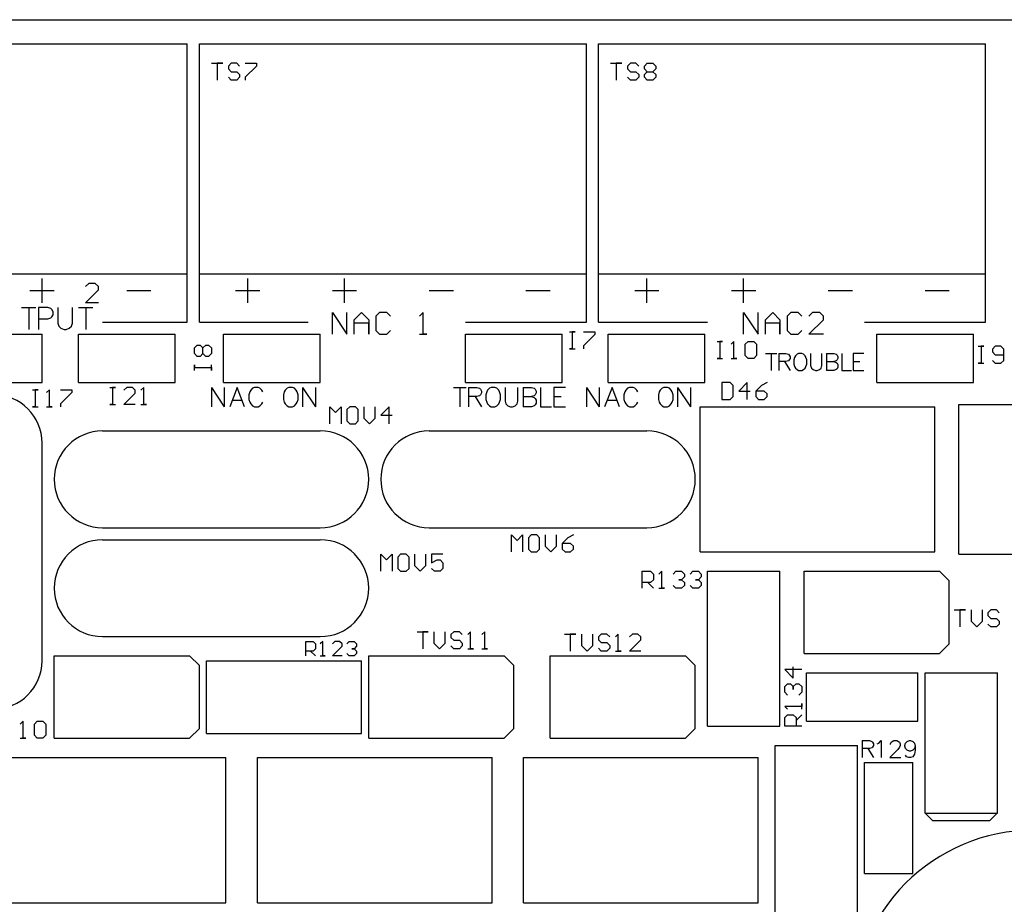
# Model space of a CAD drawing. Extents: x 8.8 to 86.2, y 16.9 to 67.6.
# Drawn here: x 38.1 to 40.2, y 49.9 to 51.8 of the extents above; entities that cross this region are included whole.
import ezdxf

# ---------------------------------------------------------------- set-up
doc = ezdxf.new("R2010")
doc.units = 0
doc.header["$MEASUREMENT"] = 0
doc.layers.add('GTO', color=2, linetype='Continuous')

# ---------------------------------------------------------------- blocks, each defined once
blk = doc.blocks.new('A$C440B4192')
at = {"layer": 'GTO', "color": 2}
for p, q in [((1.2582, 19.8849), (13.2573, 19.8849)), ((10.2448, 19.8338), (11.0617, 19.8338)), ((11.0617, 19.3488), (11.0617, 19.8338)), ((11.0873, 19.8338), (11.9042, 19.8338)), ((11.0873, 19.3488), (11.0873, 19.8338)), ((11.9042, 19.3488), (11.9042, 19.8338)), ((11.9297, 19.8338), (12.7467, 19.8338)), ((11.9297, 19.3488), (11.9297, 19.8338)), ((12.7467, 19.3488), (12.7467, 19.8338)), ((11.1128, 19.793), (11.1366, 19.793)), ((11.1247, 19.793), (11.1247, 19.7572)), ((11.1366, 19.793), (11.1247, 19.793)), ((11.1545, 19.793), (11.1485, 19.787)), ((11.1485, 19.787), (11.1485, 19.7811)), ((11.1664, 19.793), (11.1545, 19.793)), ((11.1723, 19.787), (11.1664, 19.793)), ((11.1842, 19.793), (11.2081, 19.793)), ((11.2081, 19.787), (11.1842, 19.7632)), ((11.2081, 19.793), (11.2081, 19.787)), ((11.9553, 19.793), (11.9791, 19.793)), ((11.9672, 19.793), (11.9672, 19.7572)), ((11.9791, 19.793), (11.9672, 19.793)), ((11.997, 19.793), (11.991, 19.787)), ((11.991, 19.787), (11.991, 19.7811)), ((12.0089, 19.793), (11.997, 19.793)), ((12.0148, 19.787), (12.0089, 19.793)), ((12.0267, 19.787), (12.0327, 19.793)), ((12.0267, 19.7811), (12.0267, 19.787)), ((12.0327, 19.793), (12.0446, 19.793)), ((12.0446, 19.793), (12.0505, 19.787)), ((12.0505, 19.787), (12.0505, 19.7811)), ((11.1485, 19.7811), (11.1545, 19.7751)), ((11.1545, 19.7572), (11.1485, 19.7632)), ((11.1545, 19.7751), (11.1664, 19.7751)), ((11.1664, 19.7751), (11.1723, 19.7692)), ((11.1723, 19.7632), (11.1664, 19.7572)), ((11.1723, 19.7692), (11.1723, 19.7632)), ((11.1842, 19.7632), (11.1842, 19.7572)), ((11.991, 19.7811), (11.997, 19.7751)), ((11.997, 19.7572), (11.991, 19.7632)), ((11.997, 19.7751), (12.0089, 19.7751)), ((12.0089, 19.7751), (12.0148, 19.7692)), ((12.0148, 19.7632), (12.0089, 19.7572)), ((12.0148, 19.7692), (12.0148, 19.7632)), ((12.0327, 19.7751), (12.0267, 19.7811)), ((12.0267, 19.7692), (12.0327, 19.7751)), ((12.0267, 19.7632), (12.0267, 19.7692)), ((12.0327, 19.7572), (12.0267, 19.7632)), ((12.0327, 19.7751), (12.0446, 19.7751)), ((12.0505, 19.7811), (12.0446, 19.7751)), ((12.0446, 19.7751), (12.0505, 19.7692)), ((12.0505, 19.7632), (12.0446, 19.7572)), ((12.0505, 19.7692), (12.0505, 19.7632)), ((11.1664, 19.7572), (11.1545, 19.7572)), ((12.0089, 19.7572), (11.997, 19.7572)), ((12.0446, 19.7572), (12.0327, 19.7572)), ((10.2448, 19.3488), (11.0617, 19.3488)), ((11.0617, 19.2466), (11.0617, 19.3488)), ((11.0873, 19.3488), (11.9042, 19.3488)), ((11.0873, 19.2466), (11.0873, 19.3488)), ((11.9042, 19.2466), (11.9042, 19.3488)), ((11.9297, 19.3488), (12.7467, 19.3488)), ((11.9297, 19.2466), (11.9297, 19.3488)), ((12.7467, 19.2466), (12.7467, 19.3488)), ((10.7554, 19.2875), (10.7554, 19.3386)), ((10.8541, 19.3283), (10.8473, 19.3215)), ((10.8677, 19.3283), (10.8541, 19.3283)), ((10.8745, 19.3215), (10.8677, 19.3283)), ((11.1894, 19.2875), (11.1894, 19.3386)), ((11.3936, 19.2875), (11.3936, 19.3386)), ((12.0319, 19.2875), (12.0319, 19.3386)), ((12.2361, 19.2875), (12.2361, 19.3386)), ((10.7298, 19.313), (10.7809, 19.313)), ((10.8473, 19.2875), (10.8745, 19.3147)), ((10.8745, 19.3147), (10.8745, 19.3215)), ((10.9341, 19.313), (10.9851, 19.313)), ((11.1638, 19.313), (11.2149, 19.313)), ((11.3681, 19.313), (11.4191, 19.313)), ((11.5723, 19.313), (11.6234, 19.313)), ((11.7766, 19.313), (11.8276, 19.313)), ((12.0063, 19.313), (12.0574, 19.313)), ((12.2106, 19.313), (12.2616, 19.313)), ((12.4148, 19.313), (12.4659, 19.313)), ((12.619, 19.313), (12.6701, 19.313)), ((10.8745, 19.2875), (10.8473, 19.2875)), ((10.7117, 19.2773), (10.7424, 19.2773)), ((10.7271, 19.2773), (10.7271, 19.2313)), ((10.7478, 19.2773), (10.7478, 19.2313)), ((10.7675, 19.2773), (10.7478, 19.2773)), ((10.7741, 19.2751), (10.7675, 19.2773)), ((10.7763, 19.2729), (10.7741, 19.2751)), ((10.7785, 19.2685), (10.7763, 19.2729)), ((10.7785, 19.262), (10.7785, 19.2685)), ((10.7888, 19.2773), (10.7888, 19.2445)), ((10.8194, 19.2445), (10.8194, 19.2773)), ((10.8321, 19.2773), (10.8627, 19.2773)), ((10.8474, 19.2773), (10.8474, 19.2313)), ((11.3681, 19.2671), (11.3987, 19.2211)), ((11.3681, 19.2211), (11.3681, 19.2671)), ((11.3987, 19.2211), (11.3987, 19.2671)), ((11.414, 19.2517), (11.4293, 19.2671)), ((11.4293, 19.2671), (11.4447, 19.2517)), ((11.4676, 19.2671), (11.46, 19.2594)), ((11.4829, 19.2671), (11.4676, 19.2671)), ((11.4906, 19.2594), (11.4829, 19.2671)), ((11.5595, 19.2671), (11.5518, 19.2594)), ((11.5595, 19.2211), (11.5595, 19.2671)), ((12.2361, 19.2671), (12.2667, 19.2211)), ((12.2361, 19.2211), (12.2361, 19.2671)), ((12.2667, 19.2211), (12.2667, 19.2671)), ((12.282, 19.2517), (12.2974, 19.2671)), ((12.2974, 19.2671), (12.3127, 19.2517)), ((12.3356, 19.2671), (12.328, 19.2594)), ((12.3509, 19.2671), (12.3356, 19.2671)), ((12.3586, 19.2594), (12.3509, 19.2671)), ((12.3816, 19.2671), (12.3739, 19.2594)), ((12.3969, 19.2671), (12.3816, 19.2671)), ((12.4045, 19.2594), (12.3969, 19.2671)), ((10.7478, 19.2532), (10.7675, 19.2532)), ((10.7675, 19.2532), (10.7741, 19.2554)), ((10.7741, 19.2554), (10.7763, 19.2576)), ((10.7763, 19.2576), (10.7785, 19.262)), ((10.7888, 19.2445), (10.7909, 19.2379)), ((10.8172, 19.2379), (10.8194, 19.2445)), ((10.883, 19.2466), (11.0617, 19.2466)), ((11.0873, 19.2466), (11.317, 19.2466)), ((11.414, 19.2211), (11.414, 19.2517)), ((11.4447, 19.2441), (11.414, 19.2441)), ((11.4447, 19.2517), (11.4447, 19.2211)), ((11.4447, 19.2211), (11.4447, 19.2441)), ((11.46, 19.2594), (11.46, 19.2288)), ((11.6489, 19.2466), (11.9042, 19.2466)), ((11.9297, 19.2466), (12.1595, 19.2466)), ((12.282, 19.2211), (12.282, 19.2517)), ((12.3127, 19.2441), (12.282, 19.2441)), ((12.3127, 19.2517), (12.3127, 19.2211)), ((12.3127, 19.2211), (12.3127, 19.2441)), ((12.328, 19.2594), (12.328, 19.2288)), ((12.3739, 19.2211), (12.4045, 19.2517)), ((12.4045, 19.2517), (12.4045, 19.2594)), ((12.4914, 19.2466), (12.7467, 19.2466)), ((10.7909, 19.2379), (10.7953, 19.2335)), ((10.7953, 19.2335), (10.8019, 19.2313)), ((10.8019, 19.2313), (10.8063, 19.2313)), ((10.8063, 19.2313), (10.8128, 19.2335)), ((10.8128, 19.2335), (10.8172, 19.2379)), ((11.46, 19.2288), (11.4676, 19.2211)), ((11.4829, 19.2211), (11.4906, 19.2288)), ((11.8685, 19.2262), (11.8804, 19.2262)), ((11.8744, 19.2262), (11.8744, 19.1905)), ((11.8804, 19.2262), (11.8744, 19.2262)), ((11.8982, 19.2262), (11.9221, 19.2262)), ((11.9221, 19.2262), (11.9221, 19.2203)), ((12.328, 19.2288), (12.3356, 19.2211)), ((12.3509, 19.2211), (12.3586, 19.2288)), ((10.5511, 19.2211), (10.7554, 19.2211)), ((10.7554, 19.119), (10.7554, 19.2211)), ((10.832, 19.119), (10.832, 19.2211)), ((10.832, 19.2211), (11.0362, 19.2211)), ((11.0362, 19.119), (11.0362, 19.2211)), ((11.1383, 19.2211), (11.3426, 19.2211)), ((11.1383, 19.119), (11.1383, 19.2211)), ((11.3426, 19.119), (11.3426, 19.2211)), ((11.4676, 19.2211), (11.4829, 19.2211)), ((11.5518, 19.2211), (11.5672, 19.2211)), ((11.5672, 19.2211), (11.5595, 19.2211)), ((11.6489, 19.2211), (11.8532, 19.2211)), ((11.6489, 19.119), (11.6489, 19.2211)), ((11.8532, 19.119), (11.8532, 19.2211)), ((11.9221, 19.2203), (11.8982, 19.1964)), ((11.9502, 19.2211), (12.1544, 19.2211)), ((11.9502, 19.119), (11.9502, 19.2211)), ((12.1544, 19.119), (12.1544, 19.2211)), ((12.1799, 19.2058), (12.1918, 19.2058)), ((12.1859, 19.2058), (12.1859, 19.1701)), ((12.1918, 19.2058), (12.1859, 19.2058)), ((12.2157, 19.2058), (12.2097, 19.1998)), ((12.2157, 19.1701), (12.2157, 19.2058)), ((12.2395, 19.1998), (12.2454, 19.2058)), ((12.2454, 19.2058), (12.2574, 19.2058)), ((12.2574, 19.2058), (12.2633, 19.1998)), ((12.3356, 19.2211), (12.3509, 19.2211)), ((12.4045, 19.2211), (12.3739, 19.2211)), ((12.5169, 19.2211), (12.7212, 19.2211)), ((12.5169, 19.119), (12.5169, 19.2211)), ((12.7212, 19.119), (12.7212, 19.2211)), ((11.0771, 19.1922), (11.083, 19.1981)), ((11.0771, 19.1803), (11.0771, 19.1922)), ((11.083, 19.1981), (11.089, 19.1981)), ((11.089, 19.1981), (11.0949, 19.1922)), ((11.0949, 19.1922), (11.1009, 19.1981)), ((11.0949, 19.1803), (11.0949, 19.1922)), ((11.1009, 19.1981), (11.1068, 19.1981)), ((11.1068, 19.1981), (11.1128, 19.1922)), ((11.1128, 19.1922), (11.1128, 19.1803)), ((11.8685, 19.1905), (11.8804, 19.1905)), ((11.8744, 19.1905), (11.8685, 19.1905)), ((11.8982, 19.1964), (11.8982, 19.1905)), ((12.2395, 19.176), (12.2395, 19.1998)), ((12.2633, 19.1998), (12.2633, 19.176)), ((12.7314, 19.1956), (12.7433, 19.1956)), ((12.7373, 19.1956), (12.7373, 19.1598)), ((12.7433, 19.1956), (12.7373, 19.1956)), ((12.7671, 19.1956), (12.7612, 19.1896)), ((12.7612, 19.1896), (12.7612, 19.1837)), ((12.7612, 19.1837), (12.7671, 19.1777)), ((12.779, 19.1956), (12.7671, 19.1956)), ((12.785, 19.1896), (12.779, 19.1956)), ((12.785, 19.1658), (12.785, 19.1896)), ((11.083, 19.1743), (11.0771, 19.1803)), ((11.089, 19.1743), (11.083, 19.1743)), ((11.0949, 19.1803), (11.089, 19.1743)), ((11.1009, 19.1743), (11.0949, 19.1803)), ((11.1068, 19.1743), (11.1009, 19.1743)), ((11.1128, 19.1803), (11.1068, 19.1743)), ((12.1799, 19.1701), (12.1918, 19.1701)), ((12.1859, 19.1701), (12.1799, 19.1701)), ((12.2097, 19.1701), (12.2216, 19.1701)), ((12.2216, 19.1701), (12.2157, 19.1701)), ((12.2454, 19.1701), (12.2395, 19.176)), ((12.2574, 19.1701), (12.2454, 19.1701)), ((12.2633, 19.176), (12.2574, 19.1701)), ((12.2821, 19.1803), (12.3059, 19.1803)), ((12.294, 19.1803), (12.294, 19.1445)), ((12.3101, 19.1803), (12.3254, 19.1803)), ((12.3101, 19.1803), (12.3101, 19.1445)), ((12.3254, 19.1632), (12.3101, 19.1632)), ((12.322, 19.1632), (12.334, 19.1445)), ((12.3254, 19.1803), (12.3305, 19.1786)), ((12.3305, 19.165), (12.3254, 19.1632)), ((12.3305, 19.1786), (12.3323, 19.1769)), ((12.3323, 19.1666), (12.3305, 19.165)), ((12.3323, 19.1769), (12.334, 19.1735)), ((12.334, 19.17), (12.3323, 19.1666)), ((12.334, 19.1735), (12.334, 19.17)), ((12.3437, 19.1718), (12.3419, 19.1666)), ((12.3419, 19.1666), (12.3419, 19.1581)), ((12.3454, 19.1752), (12.3437, 19.1718)), ((12.3488, 19.1786), (12.3454, 19.1752)), ((12.3522, 19.1803), (12.3488, 19.1786)), ((12.359, 19.1803), (12.3522, 19.1803)), ((12.3624, 19.1786), (12.359, 19.1803)), ((12.3658, 19.1752), (12.3624, 19.1786)), ((12.3675, 19.1718), (12.3658, 19.1752)), ((12.3692, 19.1666), (12.3675, 19.1718)), ((12.3692, 19.1581), (12.3692, 19.1666)), ((12.3775, 19.1803), (12.3775, 19.1547)), ((12.4013, 19.1547), (12.4013, 19.1803)), ((12.4112, 19.1803), (12.4265, 19.1803)), ((12.4112, 19.1803), (12.4112, 19.1445)), ((12.4112, 19.1632), (12.4265, 19.1632)), ((12.4265, 19.1803), (12.4316, 19.1786)), ((12.4316, 19.165), (12.4265, 19.1632)), ((12.4265, 19.1632), (12.4316, 19.1615)), ((12.4316, 19.1786), (12.4333, 19.1769)), ((12.4333, 19.1666), (12.4316, 19.165)), ((12.4316, 19.1615), (12.4333, 19.1598)), ((12.4333, 19.1769), (12.435, 19.1735)), ((12.435, 19.17), (12.4333, 19.1666)), ((12.435, 19.1735), (12.435, 19.17)), ((12.443, 19.1803), (12.443, 19.1445)), ((12.4674, 19.1803), (12.4674, 19.1445)), ((12.4895, 19.1803), (12.4674, 19.1803)), ((12.4674, 19.1632), (12.481, 19.1632)), ((12.7612, 19.1658), (12.7671, 19.1598)), ((12.7671, 19.1777), (12.785, 19.1777)), ((12.779, 19.1598), (12.785, 19.1658)), ((11.0771, 19.1564), (11.0771, 19.1505)), ((11.0771, 19.1445), (11.0771, 19.1564)), ((11.0771, 19.1505), (11.1128, 19.1505)), ((11.1128, 19.1445), (11.1128, 19.1564)), ((11.1128, 19.1505), (11.1128, 19.1445)), ((12.3419, 19.1581), (12.3437, 19.153)), ((12.3437, 19.153), (12.3454, 19.1496)), ((12.3454, 19.1496), (12.3488, 19.1462)), ((12.3488, 19.1462), (12.3522, 19.1445)), ((12.3522, 19.1445), (12.359, 19.1445)), ((12.359, 19.1445), (12.3624, 19.1462)), ((12.3624, 19.1462), (12.3658, 19.1496)), ((12.3658, 19.1496), (12.3675, 19.153)), ((12.3675, 19.153), (12.3692, 19.1581)), ((12.3775, 19.1547), (12.3792, 19.1496)), ((12.3792, 19.1496), (12.3826, 19.1462)), ((12.3826, 19.1462), (12.3877, 19.1445)), ((12.3877, 19.1445), (12.3911, 19.1445)), ((12.3911, 19.1445), (12.3962, 19.1462)), ((12.3962, 19.1462), (12.3996, 19.1496)), ((12.3996, 19.1496), (12.4013, 19.1547)), ((12.4265, 19.1445), (12.4112, 19.1445)), ((12.4316, 19.1462), (12.4265, 19.1445)), ((12.4333, 19.1479), (12.4316, 19.1462)), ((12.4333, 19.1598), (12.435, 19.1564)), ((12.435, 19.1513), (12.4333, 19.1479)), ((12.435, 19.1564), (12.435, 19.1513)), ((12.443, 19.1445), (12.4634, 19.1445)), ((12.4674, 19.1445), (12.4895, 19.1445)), ((12.7314, 19.1598), (12.7433, 19.1598)), ((12.7373, 19.1598), (12.7314, 19.1598)), ((12.7671, 19.1598), (12.779, 19.1598)), ((10.5511, 19.119), (10.7554, 19.119)), ((10.832, 19.119), (11.0362, 19.119)), ((11.1383, 19.119), (11.3426, 19.119)), ((11.6489, 19.119), (11.8532, 19.119)), ((11.9502, 19.119), (12.1544, 19.119)), ((12.208, 19.119), (12.1901, 19.119)), ((12.1901, 19.119), (12.1901, 19.0833)), ((12.214, 19.113), (12.208, 19.119)), ((12.2437, 19.119), (12.2259, 19.1011)), ((12.2437, 19.0833), (12.2437, 19.119)), ((12.2854, 19.119), (12.2735, 19.113)), ((12.5169, 19.119), (12.7212, 19.119)), ((10.7349, 19.1037), (10.7468, 19.1037)), ((10.7409, 19.1037), (10.7409, 19.0679)), ((10.7468, 19.1037), (10.7409, 19.1037)), ((10.7707, 19.1037), (10.7647, 19.0977)), ((10.7707, 19.0679), (10.7707, 19.1037)), ((10.7945, 19.1037), (10.8183, 19.1037)), ((10.8183, 19.1037), (10.8183, 19.0977)), ((10.8983, 19.1088), (10.9102, 19.1088)), ((10.9043, 19.1088), (10.9043, 19.073)), ((10.9102, 19.1088), (10.9043, 19.1088)), ((10.9341, 19.1088), (10.9281, 19.1028)), ((10.946, 19.1088), (10.9341, 19.1088)), ((10.9519, 19.1028), (10.946, 19.1088)), ((10.9519, 19.0969), (10.9519, 19.1028)), ((10.9698, 19.1088), (10.9638, 19.1028)), ((10.9698, 19.073), (10.9698, 19.1088)), ((11.1128, 19.1088), (11.14, 19.0679)), ((11.1128, 19.1088), (11.1128, 19.0679)), ((11.14, 19.1088), (11.14, 19.0679)), ((11.1668, 19.1088), (11.1513, 19.0679)), ((11.1824, 19.0679), (11.1668, 19.1088)), ((11.1939, 19.0991), (11.1919, 19.0932)), ((11.1958, 19.1029), (11.1939, 19.0991)), ((11.1997, 19.1068), (11.1958, 19.1029)), ((11.2036, 19.1088), (11.1997, 19.1068)), ((11.2114, 19.1088), (11.2036, 19.1088)), ((11.2153, 19.1068), (11.2114, 19.1088)), ((11.2192, 19.1029), (11.2153, 19.1068)), ((11.2211, 19.0991), (11.2192, 19.1029)), ((11.2666, 19.0991), (11.2647, 19.0932)), ((11.2686, 19.1029), (11.2666, 19.0991)), ((11.2724, 19.1068), (11.2686, 19.1029)), ((11.2763, 19.1088), (11.2724, 19.1068)), ((11.2841, 19.1088), (11.2763, 19.1088)), ((11.288, 19.1068), (11.2841, 19.1088)), ((11.2919, 19.1029), (11.288, 19.1068)), ((11.2938, 19.0991), (11.2919, 19.1029)), ((11.2958, 19.0932), (11.2938, 19.0991)), ((11.3053, 19.1088), (11.3325, 19.0679)), ((11.3053, 19.1088), (11.3053, 19.0679)), ((11.3325, 19.1088), (11.3325, 19.0679)), ((11.6234, 19.1088), (11.6506, 19.1088)), ((11.637, 19.1088), (11.637, 19.0679)), ((11.6555, 19.1088), (11.673, 19.1088)), ((11.6555, 19.1088), (11.6555, 19.0679)), ((11.673, 19.1088), (11.6788, 19.1068)), ((11.6788, 19.1068), (11.6808, 19.1049)), ((11.6808, 19.1049), (11.6827, 19.101)), ((11.6827, 19.101), (11.6827, 19.0971)), ((11.6938, 19.0991), (11.6918, 19.0932)), ((11.6957, 19.1029), (11.6938, 19.0991)), ((11.6996, 19.1068), (11.6957, 19.1029)), ((11.7035, 19.1088), (11.6996, 19.1068)), ((11.7113, 19.1088), (11.7035, 19.1088)), ((11.7152, 19.1068), (11.7113, 19.1088)), ((11.7191, 19.1029), (11.7152, 19.1068)), ((11.721, 19.0991), (11.7191, 19.1029)), ((11.7229, 19.0932), (11.721, 19.0991)), ((11.7325, 19.1088), (11.7325, 19.0796)), ((11.7597, 19.0796), (11.7597, 19.1088)), ((11.771, 19.1088), (11.7885, 19.1088)), ((11.771, 19.1088), (11.771, 19.0679)), ((11.7885, 19.1088), (11.7943, 19.1068)), ((11.7943, 19.1068), (11.7963, 19.1049)), ((11.7963, 19.1049), (11.7982, 19.101)), ((11.7982, 19.101), (11.7982, 19.0971)), ((11.8074, 19.1088), (11.8074, 19.0679)), ((11.8352, 19.1088), (11.8352, 19.0679)), ((11.8604, 19.1088), (11.8352, 19.1088)), ((11.9042, 19.1088), (11.9314, 19.0679)), ((11.9042, 19.1088), (11.9042, 19.0679)), ((11.9314, 19.1088), (11.9314, 19.0679)), ((11.9583, 19.1088), (11.9427, 19.0679)), ((11.9738, 19.0679), (11.9583, 19.1088)), ((11.9853, 19.0991), (11.9834, 19.0932)), ((11.9873, 19.1029), (11.9853, 19.0991)), ((11.9911, 19.1068), (11.9873, 19.1029)), ((11.995, 19.1088), (11.9911, 19.1068)), ((12.0028, 19.1088), (11.995, 19.1088)), ((12.0067, 19.1068), (12.0028, 19.1088)), ((12.0106, 19.1029), (12.0067, 19.1068)), ((12.0125, 19.0991), (12.0106, 19.1029)), ((12.058, 19.0991), (12.0561, 19.0932)), ((12.06, 19.1029), (12.058, 19.0991)), ((12.0639, 19.1068), (12.06, 19.1029)), ((12.0678, 19.1088), (12.0639, 19.1068)), ((12.0755, 19.1088), (12.0678, 19.1088)), ((12.0794, 19.1068), (12.0755, 19.1088)), ((12.0833, 19.1029), (12.0794, 19.1068)), ((12.0853, 19.0991), (12.0833, 19.1029)), ((12.0872, 19.0932), (12.0853, 19.0991)), ((12.0967, 19.1088), (12.124, 19.0679)), ((12.0967, 19.1088), (12.0967, 19.0679)), ((12.124, 19.1088), (12.124, 19.0679)), ((12.214, 19.0892), (12.214, 19.113)), ((12.2259, 19.1011), (12.2497, 19.1011)), ((12.2735, 19.113), (12.2616, 19.1011)), ((12.2795, 19.1011), (12.2616, 19.1011)), ((12.2616, 19.1011), (12.2616, 19.0892)), ((12.2854, 19.0952), (12.2795, 19.1011)), ((10.8183, 19.0977), (10.7945, 19.0739)), ((10.9281, 19.073), (10.9519, 19.0969)), ((11.1571, 19.0815), (11.1766, 19.0815)), ((11.1919, 19.0932), (11.1919, 19.0835)), ((11.1919, 19.0835), (11.1939, 19.0777)), ((11.1939, 19.0777), (11.1958, 19.0738)), ((11.2192, 19.0738), (11.2211, 19.0777)), ((11.2647, 19.0932), (11.2647, 19.0835)), ((11.2647, 19.0835), (11.2666, 19.0777)), ((11.2666, 19.0777), (11.2686, 19.0738)), ((11.2919, 19.0738), (11.2938, 19.0777)), ((11.2938, 19.0777), (11.2958, 19.0835)), ((11.2958, 19.0835), (11.2958, 19.0932)), ((11.673, 19.0893), (11.6555, 19.0893)), ((11.6691, 19.0893), (11.6827, 19.0679)), ((11.6788, 19.0913), (11.673, 19.0893)), ((11.6808, 19.0932), (11.6788, 19.0913)), ((11.6827, 19.0971), (11.6808, 19.0932)), ((11.6918, 19.0932), (11.6918, 19.0835)), ((11.6918, 19.0835), (11.6938, 19.0777)), ((11.6938, 19.0777), (11.6957, 19.0738)), ((11.7191, 19.0738), (11.721, 19.0777)), ((11.721, 19.0777), (11.7229, 19.0835)), ((11.7229, 19.0835), (11.7229, 19.0932)), ((11.7325, 19.0796), (11.7344, 19.0738)), ((11.7578, 19.0738), (11.7597, 19.0796)), ((11.771, 19.0893), (11.7885, 19.0893)), ((11.7943, 19.0913), (11.7885, 19.0893)), ((11.7885, 19.0893), (11.7943, 19.0874)), ((11.7963, 19.0932), (11.7943, 19.0913)), ((11.7943, 19.0874), (11.7963, 19.0854)), ((11.7982, 19.0971), (11.7963, 19.0932)), ((11.7963, 19.0854), (11.7982, 19.0815)), ((11.7982, 19.0815), (11.7982, 19.0757)), ((11.8352, 19.0893), (11.8507, 19.0893)), ((11.9486, 19.0815), (11.968, 19.0815)), ((11.9834, 19.0932), (11.9834, 19.0835)), ((11.9834, 19.0835), (11.9853, 19.0777)), ((11.9853, 19.0777), (11.9873, 19.0738)), ((12.0106, 19.0738), (12.0125, 19.0777)), ((12.0561, 19.0932), (12.0561, 19.0835)), ((12.0561, 19.0835), (12.058, 19.0777)), ((12.058, 19.0777), (12.06, 19.0738)), ((12.0833, 19.0738), (12.0853, 19.0777)), ((12.0853, 19.0777), (12.0872, 19.0835)), ((12.0872, 19.0835), (12.0872, 19.0932)), ((12.1901, 19.0833), (12.208, 19.0833)), ((12.208, 19.0833), (12.214, 19.0892)), ((12.2616, 19.0892), (12.2676, 19.0833)), ((12.2676, 19.0833), (12.2795, 19.0833)), ((12.2795, 19.0833), (12.2854, 19.0892)), ((12.2854, 19.0892), (12.2854, 19.0952)), ((10.7349, 19.0679), (10.7468, 19.0679)), ((10.7409, 19.0679), (10.7349, 19.0679)), ((10.7647, 19.0679), (10.7766, 19.0679)), ((10.7766, 19.0679), (10.7707, 19.0679)), ((10.7945, 19.0739), (10.7945, 19.0679)), ((10.8983, 19.073), (10.9102, 19.073)), ((10.9043, 19.073), (10.8983, 19.073)), ((10.9519, 19.073), (10.9281, 19.073)), ((10.9638, 19.073), (10.9757, 19.073)), ((10.9757, 19.073), (10.9698, 19.073)), ((11.1958, 19.0738), (11.1997, 19.0699)), ((11.1997, 19.0699), (11.2036, 19.0679)), ((11.2036, 19.0679), (11.2114, 19.0679)), ((11.2114, 19.0679), (11.2153, 19.0699)), ((11.2153, 19.0699), (11.2192, 19.0738)), ((11.2686, 19.0738), (11.2724, 19.0699)), ((11.2724, 19.0699), (11.2763, 19.0679)), ((11.2763, 19.0679), (11.2841, 19.0679)), ((11.2841, 19.0679), (11.288, 19.0699)), ((11.288, 19.0699), (11.2919, 19.0738)), ((11.363, 19.0679), (11.3749, 19.056)), ((11.363, 19.0322), (11.363, 19.0679)), ((11.3749, 19.056), (11.3868, 19.0679)), ((11.3868, 19.0679), (11.3868, 19.0322)), ((11.4047, 19.0679), (11.3987, 19.062)), ((11.3987, 19.062), (11.3987, 19.0381)), ((11.4166, 19.0679), (11.4047, 19.0679)), ((11.4225, 19.062), (11.4166, 19.0679)), ((11.4225, 19.0381), (11.4225, 19.062)), ((11.4344, 19.0679), (11.4344, 19.0441)), ((11.4583, 19.0441), (11.4583, 19.0679)), ((11.488, 19.0679), (11.4702, 19.0501)), ((11.488, 19.0322), (11.488, 19.0679)), ((11.6957, 19.0738), (11.6996, 19.0699)), ((11.6996, 19.0699), (11.7035, 19.0679)), ((11.7035, 19.0679), (11.7113, 19.0679)), ((11.7113, 19.0679), (11.7152, 19.0699)), ((11.7152, 19.0699), (11.7191, 19.0738)), ((11.7344, 19.0738), (11.7383, 19.0699)), ((11.7383, 19.0699), (11.7441, 19.0679)), ((11.7441, 19.0679), (11.748, 19.0679)), ((11.748, 19.0679), (11.7539, 19.0699)), ((11.7539, 19.0699), (11.7578, 19.0738)), ((11.7885, 19.0679), (11.771, 19.0679)), ((11.7943, 19.0699), (11.7885, 19.0679)), ((11.7963, 19.0718), (11.7943, 19.0699)), ((11.7982, 19.0757), (11.7963, 19.0718)), ((11.8074, 19.0679), (11.8307, 19.0679)), ((11.8352, 19.0679), (11.8604, 19.0679)), ((11.9873, 19.0738), (11.9911, 19.0699)), ((11.9911, 19.0699), (11.995, 19.0679)), ((11.995, 19.0679), (12.0028, 19.0679)), ((12.0028, 19.0679), (12.0067, 19.0699)), ((12.0067, 19.0699), (12.0106, 19.0738)), ((12.06, 19.0738), (12.0639, 19.0699)), ((12.0639, 19.0699), (12.0678, 19.0679)), ((12.0678, 19.0679), (12.0755, 19.0679)), ((12.0755, 19.0679), (12.0794, 19.0699)), ((12.0794, 19.0699), (12.0833, 19.0738)), ((12.1442, 18.7616), (12.1442, 19.0679)), ((12.1442, 19.0679), (12.6395, 19.0679)), ((12.6395, 18.7616), (12.6395, 19.0679)), ((12.6905, 19.073), (13.1858, 19.073)), ((12.6905, 18.7565), (12.6905, 19.073)), ((11.3987, 19.0381), (11.4047, 19.0322)), ((11.4166, 19.0322), (11.4225, 19.0381)), ((11.4344, 19.0441), (11.4463, 19.0322)), ((11.4463, 19.0322), (11.4583, 19.0441)), ((11.4702, 19.0501), (11.494, 19.0501)), ((10.883, 19.0169), (11.3426, 19.0169)), ((10.883, 19.0169), (10.883, 19.0169)), ((10.883, 19.0169), (10.883, 19.0169)), ((11.4047, 19.0322), (11.4166, 19.0322)), ((11.5723, 19.0169), (12.0319, 19.0169)), ((11.5723, 19.0169), (11.5723, 19.0169)), ((11.5723, 19.0169), (11.5723, 19.0169)), ((10.7554, 18.5318), (10.7554, 18.9913)), ((10.7554, 18.9913), (10.7554, 18.9913)), ((10.7554, 18.9913), (10.7554, 18.9913)), ((10.883, 18.8126), (11.3426, 18.8126)), ((11.3426, 18.8126), (11.3426, 18.8126)), ((11.3426, 18.8126), (11.3426, 18.8126)), ((11.5723, 18.8126), (12.0319, 18.8126)), ((12.0319, 18.8126), (12.0319, 18.8126)), ((12.0319, 18.8126), (12.0319, 18.8126)), ((10.883, 18.7871), (11.3426, 18.7871)), ((10.883, 18.7871), (10.883, 18.7871)), ((10.883, 18.7871), (10.883, 18.7871)), ((11.7459, 18.7973), (11.7578, 18.7854)), ((11.7459, 18.7616), (11.7459, 18.7973)), ((11.7578, 18.7854), (11.7697, 18.7973)), ((11.7697, 18.7973), (11.7697, 18.7616)), ((11.7876, 18.7973), (11.7817, 18.7914)), ((11.7817, 18.7914), (11.7817, 18.7675)), ((11.7995, 18.7973), (11.7876, 18.7973)), ((11.8055, 18.7914), (11.7995, 18.7973)), ((11.8055, 18.7675), (11.8055, 18.7914)), ((11.8174, 18.7973), (11.8174, 18.7735)), ((11.8412, 18.7735), (11.8412, 18.7973)), ((11.865, 18.7914), (11.8531, 18.7794)), ((11.8769, 18.7973), (11.865, 18.7914)), ((11.7817, 18.7675), (11.7876, 18.7616)), ((11.7995, 18.7616), (11.8055, 18.7675)), ((11.8174, 18.7735), (11.8293, 18.7616)), ((11.8293, 18.7616), (11.8412, 18.7735)), ((11.871, 18.7794), (11.8531, 18.7794)), ((11.8531, 18.7794), (11.8531, 18.7675)), ((11.8531, 18.7675), (11.8591, 18.7616)), ((11.8769, 18.7735), (11.871, 18.7794)), ((11.871, 18.7616), (11.8769, 18.7675)), ((11.8769, 18.7675), (11.8769, 18.7735)), ((11.4702, 18.7565), (11.4821, 18.7446)), ((11.4702, 18.7207), (11.4702, 18.7565)), ((11.4821, 18.7446), (11.494, 18.7565)), ((11.494, 18.7565), (11.494, 18.7207)), ((11.5119, 18.7565), (11.5059, 18.7505)), ((11.5059, 18.7505), (11.5059, 18.7267)), ((11.5238, 18.7565), (11.5119, 18.7565)), ((11.5298, 18.7505), (11.5238, 18.7565)), ((11.5298, 18.7267), (11.5298, 18.7505)), ((11.5417, 18.7565), (11.5417, 18.7326)), ((11.5655, 18.7326), (11.5655, 18.7565)), ((11.5774, 18.7565), (11.5774, 18.7386)), ((11.6012, 18.7565), (11.5774, 18.7565)), ((11.7876, 18.7616), (11.7995, 18.7616)), ((11.8591, 18.7616), (11.871, 18.7616)), ((12.1442, 18.7616), (12.6395, 18.7616)), ((12.6905, 18.7565), (13.1858, 18.7565)), ((11.5059, 18.7267), (11.5119, 18.7207)), ((11.5238, 18.7207), (11.5298, 18.7267)), ((11.5417, 18.7326), (11.5536, 18.7207)), ((11.5536, 18.7207), (11.5655, 18.7326)), ((11.5774, 18.7386), (11.5893, 18.7446)), ((11.5834, 18.7207), (11.5774, 18.7267)), ((11.5893, 18.7446), (11.5953, 18.7446)), ((11.5953, 18.7446), (11.6012, 18.7386)), ((11.6012, 18.7267), (11.5953, 18.7207)), ((11.6012, 18.7386), (11.6012, 18.7267)), ((11.5119, 18.7207), (11.5238, 18.7207)), ((11.5953, 18.7207), (11.5834, 18.7207)), ((12.0216, 18.7207), (12.0395, 18.7207)), ((12.0216, 18.685), (12.0216, 18.7207)), ((12.0395, 18.7207), (12.0455, 18.7148)), ((12.0455, 18.7148), (12.0455, 18.7028)), ((12.0633, 18.7207), (12.0574, 18.7148)), ((12.0633, 18.685), (12.0633, 18.7207)), ((12.0872, 18.7148), (12.0931, 18.7207)), ((12.0931, 18.7207), (12.105, 18.7207)), ((12.105, 18.7207), (12.111, 18.7148)), ((12.111, 18.7088), (12.105, 18.7028)), ((12.111, 18.7148), (12.111, 18.7088)), ((12.1229, 18.7148), (12.1288, 18.7207)), ((12.1288, 18.7207), (12.1408, 18.7207)), ((12.1408, 18.7207), (12.1467, 18.7148)), ((12.1467, 18.7088), (12.1408, 18.7028)), ((12.1467, 18.7148), (12.1467, 18.7088)), ((12.1595, 18.7207), (12.3127, 18.7207)), ((12.1595, 18.3939), (12.1595, 18.7207)), ((12.3127, 18.3939), (12.3127, 18.7207)), ((12.3637, 18.7207), (12.6497, 18.7207)), ((12.3637, 18.5471), (12.3637, 18.7207)), ((12.6497, 18.7207), (12.6701, 18.7003)), ((12.0395, 18.6969), (12.0216, 18.6969)), ((12.0336, 18.6969), (12.0455, 18.685)), ((12.0455, 18.7028), (12.0395, 18.6969)), ((12.0574, 18.685), (12.0693, 18.685)), ((12.0693, 18.685), (12.0633, 18.685)), ((12.0931, 18.685), (12.0872, 18.6909)), ((12.105, 18.685), (12.0931, 18.685)), ((12.0991, 18.7028), (12.105, 18.7028)), ((12.105, 18.7028), (12.0991, 18.7028)), ((12.105, 18.7028), (12.111, 18.6969)), ((12.111, 18.6909), (12.105, 18.685)), ((12.111, 18.6969), (12.111, 18.6909)), ((12.1288, 18.685), (12.1229, 18.6909)), ((12.1408, 18.685), (12.1288, 18.685)), ((12.1348, 18.7028), (12.1408, 18.7028)), ((12.1408, 18.7028), (12.1348, 18.7028)), ((12.1408, 18.7028), (12.1467, 18.6969)), ((12.1467, 18.6909), (12.1408, 18.685)), ((12.1467, 18.6969), (12.1467, 18.6909)), ((12.6701, 18.5676), (12.6701, 18.7003)), ((12.6803, 18.639), (12.7041, 18.639)), ((12.6922, 18.639), (12.6922, 18.6033)), ((12.7041, 18.639), (12.6922, 18.639)), ((12.7161, 18.639), (12.7161, 18.6152)), ((12.7399, 18.6152), (12.7399, 18.639)), ((12.7577, 18.639), (12.7518, 18.6331)), ((12.7518, 18.6331), (12.7518, 18.6271)), ((12.7518, 18.6271), (12.7577, 18.6212)), ((12.7696, 18.639), (12.7577, 18.639)), ((12.7577, 18.6212), (12.7696, 18.6212)), ((12.7756, 18.6331), (12.7696, 18.639)), ((12.7696, 18.6212), (12.7756, 18.6152)), ((12.7161, 18.6152), (12.728, 18.6033)), ((12.728, 18.6033), (12.7399, 18.6152)), ((12.7577, 18.6033), (12.7518, 18.6092)), ((12.7696, 18.6033), (12.7577, 18.6033)), ((12.7756, 18.6092), (12.7696, 18.6033)), ((12.7756, 18.6152), (12.7756, 18.6092)), ((10.883, 18.5829), (11.3426, 18.5829)), ((11.3426, 18.5829), (11.3426, 18.5829)), ((11.3426, 18.5829), (11.3426, 18.5829)), ((11.5468, 18.5931), (11.5706, 18.5931)), ((11.5587, 18.5931), (11.5587, 18.5573)), ((11.5706, 18.5931), (11.5587, 18.5931)), ((11.5825, 18.5931), (11.5825, 18.5692)), ((11.6063, 18.5692), (11.6063, 18.5931)), ((11.6242, 18.5931), (11.6183, 18.5871)), ((11.6183, 18.5871), (11.6183, 18.5812)), ((11.6183, 18.5812), (11.6242, 18.5752)), ((11.6361, 18.5931), (11.6242, 18.5931)), ((11.6421, 18.5871), (11.6361, 18.5931)), ((11.6599, 18.5931), (11.654, 18.5871)), ((11.6599, 18.5573), (11.6599, 18.5931)), ((11.6897, 18.5931), (11.6838, 18.5871)), ((11.6897, 18.5573), (11.6897, 18.5931)), ((11.8583, 18.588), (11.8821, 18.588)), ((11.8702, 18.588), (11.8702, 18.5522)), ((11.8821, 18.588), (11.8702, 18.588)), ((11.894, 18.588), (11.894, 18.5641)), ((11.9178, 18.5641), (11.9178, 18.588)), ((11.9357, 18.588), (11.9297, 18.582)), ((11.9297, 18.582), (11.9297, 18.5761)), ((11.9476, 18.588), (11.9357, 18.588)), ((11.9535, 18.582), (11.9476, 18.588)), ((11.9714, 18.588), (11.9655, 18.582)), ((11.9714, 18.5522), (11.9714, 18.588)), ((12.0012, 18.588), (11.9952, 18.582)), ((12.0131, 18.588), (12.0012, 18.588)), ((12.019, 18.582), (12.0131, 18.588)), ((12.019, 18.5761), (12.019, 18.582)), ((11.3119, 18.5726), (11.3272, 18.5726)), ((11.3119, 18.542), (11.3119, 18.5726)), ((11.3272, 18.5726), (11.3323, 18.5675)), ((11.3323, 18.5675), (11.3323, 18.5573)), ((11.3476, 18.5726), (11.3425, 18.5675)), ((11.3476, 18.542), (11.3476, 18.5726)), ((11.3732, 18.5726), (11.3681, 18.5675)), ((11.3681, 18.542), (11.3885, 18.5624)), ((11.3834, 18.5726), (11.3732, 18.5726)), ((11.3885, 18.5675), (11.3834, 18.5726)), ((11.3885, 18.5624), (11.3885, 18.5675)), ((11.3987, 18.5675), (11.4038, 18.5726)), ((11.4038, 18.5726), (11.414, 18.5726)), ((11.414, 18.5726), (11.4191, 18.5675)), ((11.4191, 18.5624), (11.414, 18.5573)), ((11.4191, 18.5675), (11.4191, 18.5624)), ((11.5825, 18.5692), (11.5944, 18.5573)), ((11.5944, 18.5573), (11.6063, 18.5692)), ((11.6242, 18.5573), (11.6183, 18.5633)), ((11.6242, 18.5752), (11.6361, 18.5752)), ((11.6361, 18.5752), (11.6421, 18.5692)), ((11.6421, 18.5633), (11.6361, 18.5573)), ((11.6421, 18.5692), (11.6421, 18.5633)), ((11.894, 18.5641), (11.9059, 18.5522)), ((11.9059, 18.5522), (11.9178, 18.5641)), ((11.9297, 18.5761), (11.9357, 18.5701)), ((11.9357, 18.5522), (11.9297, 18.5582)), ((11.9357, 18.5701), (11.9476, 18.5701)), ((11.9476, 18.5701), (11.9535, 18.5641)), ((11.9535, 18.5582), (11.9476, 18.5522)), ((11.9535, 18.5641), (11.9535, 18.5582)), ((11.9952, 18.5522), (12.019, 18.5761)), ((12.6497, 18.5471), (12.6701, 18.5676)), ((10.7809, 18.542), (11.0668, 18.542)), ((10.7809, 18.3684), (10.7809, 18.542)), ((11.0668, 18.542), (11.0873, 18.5216)), ((11.3272, 18.5522), (11.3119, 18.5522)), ((11.3221, 18.5522), (11.3323, 18.542)), ((11.3323, 18.5573), (11.3272, 18.5522)), ((11.3425, 18.542), (11.3528, 18.542)), ((11.3528, 18.542), (11.3476, 18.542)), ((11.3885, 18.542), (11.3681, 18.542)), ((11.4038, 18.542), (11.3987, 18.5471)), ((11.414, 18.542), (11.4038, 18.542)), ((11.4089, 18.5573), (11.414, 18.5573)), ((11.414, 18.5573), (11.4089, 18.5573)), ((11.414, 18.5573), (11.4191, 18.5522)), ((11.4191, 18.5471), (11.414, 18.542)), ((11.4191, 18.5522), (11.4191, 18.5471)), ((11.4447, 18.542), (11.7306, 18.542)), ((11.4447, 18.3684), (11.4447, 18.542)), ((11.6361, 18.5573), (11.6242, 18.5573)), ((11.654, 18.5573), (11.6659, 18.5573)), ((11.6659, 18.5573), (11.6599, 18.5573)), ((11.6838, 18.5573), (11.6957, 18.5573)), ((11.6957, 18.5573), (11.6897, 18.5573)), ((11.7306, 18.542), (11.751, 18.5216)), ((11.8276, 18.542), (12.1136, 18.542)), ((11.8276, 18.3684), (11.8276, 18.542)), ((11.9476, 18.5522), (11.9357, 18.5522)), ((11.9655, 18.5522), (11.9774, 18.5522)), ((11.9774, 18.5522), (11.9714, 18.5522)), ((12.019, 18.5522), (11.9952, 18.5522)), ((12.1136, 18.542), (12.134, 18.5216)), ((12.3637, 18.5471), (12.6497, 18.5471)), ((11.0873, 18.3888), (11.0873, 18.5216)), ((11.1026, 18.5318), (11.4294, 18.5318)), ((11.1026, 18.3786), (11.1026, 18.5318)), ((11.4294, 18.3786), (11.4294, 18.5318)), ((11.751, 18.3888), (11.751, 18.5216)), ((12.134, 18.3888), (12.134, 18.5216)), ((12.3408, 18.4952), (12.3408, 18.519)), ((12.3229, 18.5131), (12.3408, 18.4952)), ((12.3586, 18.5131), (12.3229, 18.5131)), ((12.3689, 18.4042), (12.3689, 18.5063)), ((12.3689, 18.5063), (12.6037, 18.5063)), ((12.6037, 18.4042), (12.6037, 18.5063)), ((12.619, 18.5063), (12.7722, 18.5063)), ((12.619, 18.2484), (12.619, 18.5063)), ((12.7722, 18.2535), (12.7722, 18.5063)), ((12.3229, 18.4773), (12.3289, 18.4833)), ((12.3229, 18.4654), (12.3229, 18.4773)), ((12.3289, 18.4833), (12.3348, 18.4833)), ((12.3348, 18.4833), (12.3408, 18.4773)), ((12.3408, 18.4773), (12.3467, 18.4833)), ((12.3408, 18.4714), (12.3408, 18.4773)), ((12.3408, 18.4773), (12.3408, 18.4714)), ((12.3467, 18.4833), (12.3527, 18.4833)), ((12.3527, 18.4833), (12.3586, 18.4773)), ((12.3586, 18.4773), (12.3586, 18.4654)), ((12.3289, 18.4595), (12.3229, 18.4654)), ((12.3586, 18.4654), (12.3527, 18.4595)), ((12.3229, 18.4356), (12.3289, 18.4297)), ((12.3586, 18.4356), (12.3229, 18.4356)), ((12.3586, 18.4416), (12.3586, 18.4356)), ((12.3586, 18.4297), (12.3586, 18.4416)), ((12.3229, 18.4118), (12.3289, 18.4178)), ((12.3289, 18.4178), (12.3408, 18.4178)), ((12.3408, 18.4178), (12.3467, 18.4118)), ((12.3467, 18.4059), (12.3586, 18.4178)), ((10.7153, 18.4041), (10.7094, 18.3982)), ((10.7153, 18.3684), (10.7153, 18.4041)), ((10.7391, 18.3982), (10.7451, 18.4041)), ((10.7391, 18.3744), (10.7391, 18.3982)), ((10.7451, 18.4041), (10.757, 18.4041)), ((10.757, 18.4041), (10.763, 18.3982)), ((10.763, 18.3982), (10.763, 18.3744)), ((12.1595, 18.3939), (12.3127, 18.3939)), ((12.3229, 18.3939), (12.3229, 18.4118)), ((12.3586, 18.3939), (12.3229, 18.3939)), ((12.3467, 18.4118), (12.3467, 18.3939)), ((12.3689, 18.4042), (12.6037, 18.4042)), ((10.7451, 18.3684), (10.7391, 18.3744)), ((10.763, 18.3744), (10.757, 18.3684)), ((11.0668, 18.3684), (11.0873, 18.3888)), ((11.1026, 18.3786), (11.4294, 18.3786)), ((11.7306, 18.3684), (11.751, 18.3888)), ((12.1136, 18.3684), (12.134, 18.3888)), ((10.7094, 18.3684), (10.7213, 18.3684)), ((10.7213, 18.3684), (10.7153, 18.3684)), ((10.757, 18.3684), (10.7451, 18.3684)), ((10.7809, 18.3684), (11.0668, 18.3684)), ((11.4447, 18.3684), (11.7306, 18.3684)), ((11.8276, 18.3684), (12.1136, 18.3684)), ((12.3025, 18.3531), (12.4761, 18.3531)), ((12.3025, 17.9446), (12.3025, 18.3531)), ((12.4761, 17.9446), (12.4761, 18.3531)), ((12.4863, 18.3633), (12.5016, 18.3633)), ((12.4863, 18.3633), (12.4863, 18.3276)), ((12.5016, 18.3633), (12.5067, 18.3616)), ((12.5067, 18.3616), (12.5084, 18.3599)), ((12.5084, 18.3599), (12.5101, 18.3565)), ((12.5101, 18.3531), (12.5084, 18.3497)), ((12.5101, 18.3565), (12.5101, 18.3531)), ((12.5181, 18.3565), (12.5215, 18.3582)), ((12.5215, 18.3582), (12.5266, 18.3633)), ((12.5266, 18.3633), (12.5266, 18.3276)), ((12.546, 18.3565), (12.5477, 18.3599)), ((12.546, 18.3548), (12.546, 18.3565)), ((12.5477, 18.3599), (12.5494, 18.3616)), ((12.5494, 18.3616), (12.5528, 18.3633)), ((12.5528, 18.3633), (12.5596, 18.3633)), ((12.5596, 18.3633), (12.563, 18.3616)), ((12.563, 18.3616), (12.5647, 18.3599)), ((12.5647, 18.3599), (12.5664, 18.3565)), ((12.5664, 18.3531), (12.5647, 18.3497)), ((12.5664, 18.3565), (12.5664, 18.3531)), ((12.5761, 18.3531), (12.5778, 18.3582)), ((12.5761, 18.3514), (12.5761, 18.3531)), ((12.5778, 18.3463), (12.5761, 18.3514)), ((12.5778, 18.3582), (12.5812, 18.3616)), ((12.5812, 18.3616), (12.5863, 18.3633)), ((12.5863, 18.3633), (12.588, 18.3633)), ((12.588, 18.3633), (12.5932, 18.3616)), ((12.5932, 18.3616), (12.5966, 18.3582)), ((12.5966, 18.3582), (12.5983, 18.3514)), ((12.5983, 18.3514), (12.5966, 18.3463)), ((12.5983, 18.3514), (12.5983, 18.3429)), ((12.5016, 18.3463), (12.4863, 18.3463)), ((12.4982, 18.3463), (12.5101, 18.3276)), ((12.5067, 18.348), (12.5016, 18.3463)), ((12.5084, 18.3497), (12.5067, 18.348)), ((12.5613, 18.3446), (12.5443, 18.3276)), ((12.5647, 18.3497), (12.5613, 18.3446)), ((12.5812, 18.3429), (12.5778, 18.3463)), ((12.5795, 18.3293), (12.5778, 18.3327)), ((12.5846, 18.3276), (12.5795, 18.3293)), ((12.5863, 18.3412), (12.5812, 18.3429)), ((12.588, 18.3412), (12.5863, 18.3412)), ((12.5932, 18.3429), (12.588, 18.3412)), ((12.5932, 18.3293), (12.588, 18.3276)), ((12.5966, 18.3463), (12.5932, 18.3429)), ((12.5966, 18.3344), (12.5932, 18.3293)), ((12.5983, 18.3429), (12.5966, 18.3344)), ((10.6481, 18.3276), (11.1434, 18.3276)), ((11.1434, 18.0212), (11.1434, 18.3276)), ((11.2098, 18.0212), (11.2098, 18.3276)), ((11.2098, 18.3276), (11.7051, 18.3276)), ((11.7051, 18.0212), (11.7051, 18.3276)), ((11.7715, 18.0212), (11.7715, 18.3276)), ((11.7715, 18.3276), (12.2667, 18.3276)), ((12.2667, 18.0212), (12.2667, 18.3276)), ((12.4914, 18.3174), (12.5935, 18.3174)), ((12.4914, 18.0825), (12.4914, 18.3174)), ((12.5443, 18.3276), (12.5681, 18.3276)), ((12.588, 18.3276), (12.5846, 18.3276)), ((12.5935, 18.0825), (12.5935, 18.3174)), ((12.619, 18.2101), (12.619, 18.2484)), ((12.7722, 18.2101), (12.7722, 18.2535)), ((12.619, 18.2101), (12.6344, 18.1948)), ((12.619, 18.2101), (12.7722, 18.2101)), ((12.7559, 18.1948), (12.7712, 18.2101)), ((12.7712, 18.2101), (12.7722, 18.2101)), ((12.6344, 18.1948), (12.7559, 18.1948)), ((12.4914, 18.0825), (12.5935, 18.0825)), ((10.6481, 18.0212), (11.1434, 18.0212)), ((11.2098, 18.0212), (11.7051, 18.0212)), ((11.7715, 18.0212), (12.2667, 18.0212))]:
    blk.add_line(p, q, dxfattribs=at)
for centre, radius, start, end in [((10.6532, 18.9913), 0.1021, 0, 180), ((10.883, 18.9148), 0.1021, 90, 270), ((11.3426, 18.9148), 0.1021, 270, 90), ((11.5723, 18.9148), 0.1021, 90, 270), ((12.0319, 18.9148), 0.1021, 270, 90), ((10.883, 18.685), 0.1021, 90, 270), ((11.3426, 18.685), 0.1021, 270, 90), ((10.6532, 18.5318), 0.1021, 180, 0), ((12.8488, 17.7914), 0.3829, 0, 180)]:
    blk.add_arc(centre, radius, start, end, dxfattribs=at)
blk = doc.blocks.new('A$C029F0550')
blk.add_blockref('A$C440B4192', (0, 0))

msp = doc.modelspace()

# ---------------------------------------------------------------- block references
msp.add_blockref('A$C029F0550', (27.4058, 31.9291))

doc.saveas('drawing.dxf')
